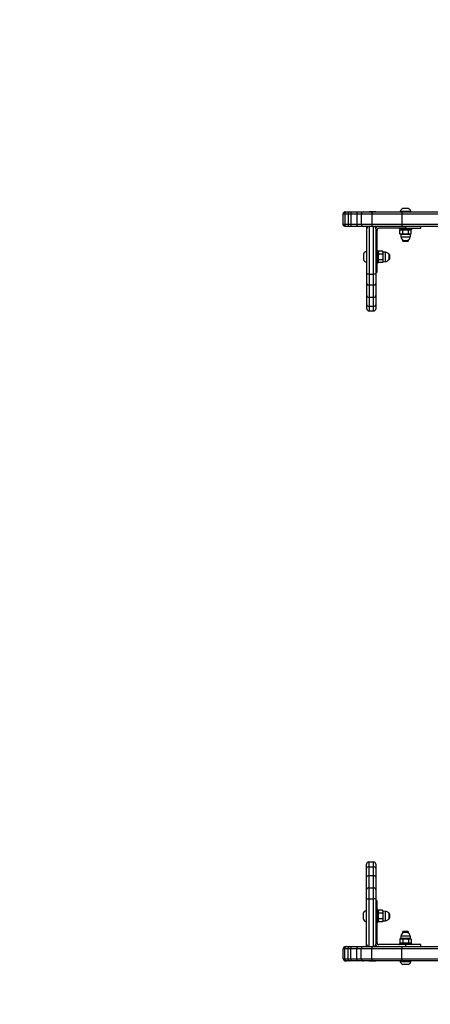
# Model space of a CAD drawing. Units: inches. Extents: x -646 to 1979, y -242 to 400.
# Drawn here: x -100 to -46, y -75 to 54 of the extents above; entities that cross this region are included whole.
import ezdxf

# ---------------------------------------------------------------- set-up
doc = ezdxf.new("R2010")
doc.units = ezdxf.units.IN
doc.header["$MEASUREMENT"] = 0
doc.layers.add('VP-DIM', color=7, linetype='Continuous')
doc.layers.add('VP-HIC', color=6, linetype='Continuous')
doc.layers.add('VP-EQ', color=7, linetype='Continuous', true_color=0x8a3492)
doc.dimstyles.get("Standard").update_dxf_attribs({"dimtxt": 18, "dimasz": 18, "dimexe": 18, "dimexo": 0.7, "dimgap": 0.9, "dimtad": 0, "dimrnd": 1, "dimzin": 0, "dimdsep": 46, "dimtxsty": 'Standard', "dimcen": 0.09, "dimadec": 0, "dimazin": 0, "dimtfac": 1, "dimtofl": 0, "dimtmove": 0, "dimatfit": 3, "dimfxl": 1, "dimtolj": 1, "dimtzin": 0, "dimarcsym": 0})

# ---------------------------------------------------------------- blocks, each defined once
blk = doc.blocks.new('*D5')
at = {"layer": 'Defpoints', "color": 0}
for p in [(112.9, 302.4), (-57.52, 28.39), (112.9, 25.11)]:
    blk.add_point(p, dxfattribs=at)
at = {"layer": 'VP-DIM', "color": 0, "lineweight": -2}
for p, q in [((-57.52, 232.4), (-57.52, 322.4)), ((112.9, 232.4), (112.9, 322.4)), ((-77.52, 302.4), (-97.52, 302.4)), ((-57.52, 302.4), (-4.93, 302.4)), ((112.9, 302.4), (58.41, 302.4)), ((132.9, 302.4), (152.9, 302.4))]:
    blk.add_line(p, q, dxfattribs=at)
at = {"layer": 'VP-DIM', "color": 0}
for points in [[(-77.52, 299.06), (-77.52, 305.73), (-57.52, 302.4)], [(132.9, 305.73), (132.9, 299.06), (112.9, 302.4)]]:
    blk.add_solid(points, dxfattribs=at)
at = {"layer": 'VP-DIM', "color": 0, "insert": (26.74, 302.4), "char_height": 20, "attachment_point": 5}
blk.add_mtext('\\A1;170', dxfattribs=at)
blk = doc.blocks.new('*D7')
at = {"layer": 'Defpoints', "color": 0}
for p in [(262.54, 369.13), (-207.52, -20.04), (262.54, -19.99)]:
    blk.add_point(p, dxfattribs=at)
at = {"layer": 'VP-DIM', "color": 0, "lineweight": -2}
for p, q in [((-207.52, 299.13), (-207.52, 389.13)), ((262.54, 299.13), (262.54, 389.13)), ((-187.52, 369.13), (-10.96, 369.13)), ((242.54, 369.13), (59.04, 369.13))]:
    blk.add_line(p, q, dxfattribs=at)
at = {"layer": 'VP-DIM', "color": 0}
for points in [[(-187.52, 372.47), (-187.52, 365.8), (-207.52, 369.13)], [(242.54, 365.8), (242.54, 372.47), (262.54, 369.13)]]:
    blk.add_solid(points, dxfattribs=at)
at = {"layer": 'VP-DIM', "color": 0, "insert": (24.04, 369.13), "char_height": 20, "attachment_point": 5}
blk.add_mtext('\\A1;470', dxfattribs=at)
blk = doc.blocks.new('0820 2')
at = {"color": 7, "linetype": 'Continuous', "lineweight": 25}
for p, q in [((-85.8, -82.62), (-85.66, -82.62)), ((-85.66, -82.62), (-85.23, -82.62)), ((-85.23, -82.62), (-85.03, -82.62)), ((-85.03, -82.62), (-84.22, -82.62)), ((-84.22, -82.62), (-83.4, -82.62)), ((-83.4, -82.62), (-82.3, -82.62)), ((-83.4, -82.62), (-83.4, -82.62)), ((-81.78, -82.62), (-82.68, -82.62)), ((-82.3, -82.62), (-78.38, -82.62)), ((-78.58, -82.57), (-78.58, -82.62)), ((-77.18, -82.57), (-78.58, -82.57)), ((-78.38, -82.62), (-20.69, -82.62)), ((-77.53, -82.18), (-78.23, -82.18)), ((-77.18, -82.62), (-77.18, -82.57)), ((-85.86, -82.92), (-86.1, -82.92)), ((-86.1, -82.92), (-86.1, -84.22)), ((-85.44, -82.92), (-85.86, -82.92)), ((-85.86, -82.92), (-85.86, -84.22)), ((-85.09, -82.92), (-85.44, -82.92)), ((-85.44, -82.92), (-85.44, -84.22)), ((-84.27, -82.92), (-85.09, -82.92)), ((-85.09, -82.92), (-85.09, -84.22)), ((-83.7, -82.92), (-84.27, -82.92)), ((-84.27, -82.92), (-84.27, -84.22)), ((-82.32, -82.92), (-83.7, -82.92)), ((-83.7, -82.92), (-83.7, -84.22)), ((-83.7, -82.92), (-83.7, -82.92)), ((-83.7, -82.92), (-83.7, -84.22)), ((-78.39, -82.92), (-82.32, -82.92)), ((-82.32, -82.92), (-82.32, -84.22)), ((-20.69, -82.92), (-78.39, -82.92)), ((-78.39, -82.92), (-78.39, -84.22)), ((-86.1, -84.22), (-85.86, -84.22)), ((-85.86, -84.22), (-85.44, -84.22)), ((-85.66, -84.52), (-85.8, -84.52)), ((-85.23, -84.52), (-85.66, -84.52)), ((-85.44, -84.22), (-85.09, -84.22)), ((-85.03, -84.52), (-85.23, -84.52)), ((-85.09, -84.22), (-84.27, -84.22)), ((-84.22, -84.52), (-85.03, -84.52)), ((-84.27, -84.22), (-83.7, -84.22)), ((-83.4, -84.52), (-84.22, -84.52)), ((-83.7, -84.22), (-82.32, -84.22)), ((-83.7, -84.22), (-83.7, -84.22)), ((-82.3, -84.52), (-83.4, -84.52)), ((-83.4, -84.52), (-83.4, -84.52)), ((-82.98, -84.82), (-82.98, -84.52)), ((-82.98, -90.77), (-82.98, -84.82)), ((-82.68, -84.52), (-82.68, -90.77)), ((-82.32, -84.22), (-78.39, -84.22)), ((-78.38, -84.52), (-82.3, -84.52)), ((-82.08, -90.77), (-82.08, -84.52)), ((-81.78, -84.52), (-81.78, -84.72)), ((-81.78, -84.82), (-81.78, -90.77)), ((-81.63, -88.52), (-81.63, -85.02)), ((-77.88, -84.77), (-81.38, -84.77)), ((-78.68, -84.82), (-78.68, -84.88)), ((-78.5, -84.93), (-78.63, -85.01)), ((-77.13, -84.93), (-78.63, -84.93)), ((-78.63, -85.49), (-78.63, -85.01)), ((-78.39, -84.22), (-20.69, -84.22)), ((-20.69, -84.52), (-78.38, -84.52)), ((-78.25, -85.49), (-78.25, -85.01)), ((-77.88, -84.52), (-77.88, -84.77)), ((-77.88, -84.77), (-75.88, -84.77)), ((-77.5, -85.49), (-77.5, -85.01)), ((-77.13, -85.01), (-77.25, -84.93)), ((-77.13, -85.49), (-77.13, -85.01)), ((-77.08, -84.88), (-77.08, -84.82)), ((-75.88, -84.77), (-75.88, -84.52)), ((-78.63, -85.49), (-78.5, -85.56)), ((-78.5, -85.56), (-78.49, -85.88)), ((-78.5, -85.56), (-77.25, -85.56)), ((-78.28, -86.27), (-78.28, -86.42)), ((-78.28, -86.42), (-78.18, -86.52)), ((-77.48, -86.42), (-78.28, -86.42)), ((-77.58, -86.52), (-78.18, -86.52)), ((-77.99, -86.36), (-77.76, -86.36)), ((-77.58, -86.52), (-77.48, -86.42)), ((-77.48, -86.42), (-77.48, -86.27)), ((-77.26, -85.88), (-77.25, -85.56)), ((-77.25, -85.56), (-77.13, -85.49)), ((-82.98, -87.82), (-83.03, -87.82)), ((-83.03, -87.82), (-83.03, -88.52)), ((-81.52, -87.72), (-81.58, -87.72)), ((-81.39, -87.77), (-81.47, -87.9)), ((-81.47, -87.77), (-81.47, -87.83)), ((-81.47, -87.83), (-81.47, -89.27)), ((-80.91, -87.77), (-81.39, -87.77)), ((-80.84, -87.9), (-80.91, -87.77)), ((-83.42, -88.17), (-83.42, -88.52)), ((-83.42, -88.52), (-83.42, -88.87)), ((-83.03, -88.52), (-83.03, -89.22)), ((-81.63, -90.52), (-81.63, -88.52)), ((-81.47, -89.15), (-81.39, -89.27)), ((-80.91, -88.15), (-81.39, -88.15)), ((-80.91, -88.9), (-81.39, -88.9)), ((-80.91, -89.27), (-80.84, -89.15)), ((-80.52, -87.91), (-80.84, -87.9)), ((-80.84, -89.15), (-80.84, -87.9)), ((-80.84, -89.15), (-80.52, -89.14)), ((-80.08, -88.12), (-80.13, -88.12)), ((-80.13, -88.92), (-80.08, -88.92)), ((-79.98, -88.22), (-80.08, -88.12)), ((-80.08, -88.12), (-80.08, -88.52)), ((-80.08, -88.52), (-80.08, -88.92)), ((-80.08, -88.92), (-79.98, -88.82)), ((-79.98, -88.22), (-79.98, -88.52)), ((-79.98, -88.52), (-79.98, -88.82)), ((-83.03, -89.22), (-82.98, -89.22)), ((-81.58, -89.32), (-81.52, -89.32)), ((-80.91, -89.27), (-81.39, -89.27)), ((-82.68, -90.77), (-82.98, -90.77)), ((-82.98, -92), (-82.98, -90.77)), ((-82.68, -90.77), (-82.08, -90.77)), ((-82.68, -90.77), (-82.68, -92.21)), ((-81.78, -90.77), (-82.08, -90.77)), ((-82.08, -92.21), (-82.08, -90.77)), ((-81.78, -90.52), (-81.63, -90.52)), ((-81.78, -90.77), (-81.78, -92)), ((-82.98, -93.61), (-82.98, -92)), ((-82.68, -92.21), (-82.08, -92.21)), ((-82.68, -92.21), (-82.68, -93.82)), ((-82.08, -93.82), (-82.08, -92.21)), ((-81.78, -92), (-81.78, -93.61)), ((-82.98, -94.79), (-82.98, -93.61)), ((-82.68, -93.82), (-82.08, -93.82)), ((-82.68, -93.82), (-82.68, -95)), ((-82.08, -95), (-82.08, -93.82)), ((-81.78, -93.61), (-81.78, -94.79)), ((-82.98, -95.32), (-82.98, -94.79)), ((-82.68, -95), (-82.08, -95)), ((-82.68, -95), (-82.68, -95.62)), ((-82.08, -95.62), (-82.08, -95)), ((-81.78, -94.79), (-81.78, -95.32)), ((-82.68, -95.62), (-82.08, -95.62)), ((-82.7, -167.92), (-82.7, -168.55)), ((-82.7, -167.92), (-82.1, -167.92)), ((-82.1, -168.55), (-82.1, -167.92)), ((-83, -168.75), (-83, -168.22)), ((-83, -169.94), (-83, -168.75)), ((-82.7, -168.55), (-82.7, -169.72)), ((-82.7, -168.55), (-82.1, -168.55)), ((-82.1, -169.72), (-82.1, -168.55)), ((-81.8, -168.22), (-81.8, -168.75)), ((-81.8, -168.75), (-81.8, -169.94)), ((-83, -171.55), (-83, -169.94)), ((-82.7, -169.72), (-82.7, -171.33)), ((-82.7, -169.72), (-82.1, -169.72)), ((-82.1, -171.33), (-82.1, -169.72)), ((-81.8, -169.94), (-81.8, -171.55)), ((-83, -172.78), (-83, -171.55)), ((-82.7, -171.33), (-82.7, -172.78)), ((-82.7, -171.33), (-82.1, -171.33)), ((-82.1, -172.78), (-82.1, -171.33)), ((-81.8, -171.55), (-81.8, -172.78)), ((-83, -172.78), (-82.7, -172.78)), ((-83, -178.72), (-83, -172.78)), ((-82.7, -172.78), (-82.1, -172.78)), ((-82.7, -172.78), (-82.7, -179.02)), ((-81.8, -172.78), (-82.1, -172.78)), ((-82.1, -179.02), (-82.1, -172.78)), ((-81.8, -172.78), (-81.8, -178.72)), ((-81.63, -173.02), (-81.8, -173.02)), ((-81.63, -175.02), (-81.63, -173.02)), ((-83, -174.32), (-83.05, -174.32)), ((-83.05, -174.32), (-83.05, -175.02)), ((-81.52, -174.22), (-81.58, -174.22)), ((-81.39, -174.27), (-81.47, -174.4)), ((-81.47, -174.27), (-81.47, -174.33)), ((-81.47, -174.33), (-81.47, -175.77)), ((-80.91, -174.27), (-81.39, -174.27)), ((-80.84, -174.4), (-80.91, -174.27)), ((-80.52, -174.41), (-80.84, -174.4)), ((-80.84, -175.65), (-80.84, -174.4)), ((-83.44, -174.67), (-83.44, -175.02)), ((-83.44, -175.02), (-83.44, -175.37)), ((-83.05, -175.02), (-83.05, -175.72)), ((-83.05, -175.72), (-83, -175.72)), ((-81.63, -178.52), (-81.63, -175.02)), ((-81.47, -175.65), (-81.39, -175.77)), ((-80.91, -174.65), (-81.39, -174.65)), ((-80.91, -175.4), (-81.39, -175.4)), ((-80.91, -175.77), (-80.84, -175.65)), ((-80.84, -175.65), (-80.52, -175.64)), ((-80.1, -174.62), (-80.13, -174.62)), ((-80.13, -175.42), (-80.1, -175.42)), ((-80, -174.72), (-80.1, -174.62)), ((-80.1, -174.62), (-80.1, -175.02)), ((-80.1, -175.02), (-80.1, -175.42)), ((-80.1, -175.42), (-80, -175.32)), ((-80, -174.72), (-80, -175.02)), ((-80, -175.02), (-80, -175.32)), ((-81.58, -175.82), (-81.52, -175.82)), ((-80.91, -175.77), (-81.39, -175.77)), ((-78.5, -177.99), (-78.63, -178.06)), ((-78.63, -178.06), (-78.63, -178.54)), ((-78.49, -177.67), (-78.5, -177.99)), ((-77.25, -177.99), (-78.5, -177.99)), ((-78.18, -177.02), (-78.28, -177.12)), ((-78.28, -177.12), (-78.28, -177.28)), ((-78.28, -177.12), (-77.88, -177.12)), ((-78.25, -178.06), (-78.25, -178.54)), ((-78.18, -177.02), (-77.88, -177.02)), ((-77.76, -177.19), (-77.99, -177.19)), ((-77.88, -177.02), (-77.58, -177.02)), ((-77.88, -177.12), (-77.48, -177.12)), ((-77.48, -177.12), (-77.58, -177.02)), ((-77.5, -178.06), (-77.5, -178.54)), ((-77.48, -177.28), (-77.48, -177.12)), ((-77.25, -177.99), (-77.26, -177.67)), ((-77.13, -178.06), (-77.25, -177.99)), ((-77.13, -178.06), (-77.13, -178.54)), ((-85.85, -179.32), (-86.07, -179.32)), ((-86.07, -180.62), (-86.07, -179.32)), ((-85.43, -179.32), (-85.85, -179.32)), ((-85.85, -180.62), (-85.85, -179.32)), ((-85.77, -179.02), (-85.65, -179.02)), ((-85.65, -179.02), (-85.23, -179.02)), ((-85.08, -179.32), (-85.43, -179.32)), ((-85.43, -180.62), (-85.43, -179.32)), ((-85.23, -179.02), (-85.03, -179.02)), ((-84.27, -179.32), (-85.08, -179.32)), ((-85.08, -180.62), (-85.08, -179.32)), ((-85.03, -179.02), (-84.21, -179.02)), ((-84.27, -180.62), (-84.27, -179.32)), ((-83.7, -179.32), (-84.27, -179.32)), ((-84.21, -179.02), (-83.4, -179.02)), ((-82.31, -179.32), (-83.7, -179.32)), ((-83.7, -180.62), (-83.7, -179.32)), ((-83.7, -180.62), (-83.7, -179.32)), ((-83.7, -179.32), (-83.7, -179.32)), ((-83.4, -179.02), (-82.29, -179.02)), ((-83.4, -179.02), (-83.4, -179.02)), ((-83, -179.02), (-83, -178.72)), ((-78.38, -179.32), (-82.31, -179.32)), ((-82.31, -180.62), (-82.31, -179.32)), ((-82.29, -179.02), (-78.37, -179.02)), ((-81.8, -178.79), (-81.8, -179.02)), ((-77.88, -178.77), (-81.38, -178.77)), ((-78.68, -178.66), (-78.68, -178.72)), ((-78.63, -178.54), (-78.5, -178.61)), ((-78.63, -178.61), (-77.13, -178.61)), ((-20.68, -179.32), (-78.38, -179.32)), ((-78.38, -180.62), (-78.38, -179.32)), ((-78.37, -179.02), (-20.68, -179.02)), ((-77.88, -178.77), (-77.88, -179.02)), ((-75.88, -178.77), (-77.88, -178.77)), ((-77.25, -178.61), (-77.13, -178.54)), ((-77.08, -178.72), (-77.08, -178.66)), ((-75.88, -179.02), (-75.88, -178.77)), ((-86.07, -180.62), (-85.85, -180.62)), ((-85.85, -180.62), (-85.43, -180.62)), ((-85.43, -180.62), (-85.08, -180.62)), ((-85.08, -180.62), (-84.27, -180.62)), ((-84.27, -180.62), (-83.7, -180.62)), ((-83.7, -180.62), (-82.31, -180.62)), ((-83.7, -180.62), (-83.7, -180.62)), ((-82.31, -180.62), (-78.38, -180.62)), ((-78.38, -180.62), (-20.68, -180.62)), ((-85.65, -180.92), (-85.77, -180.92)), ((-85.23, -180.92), (-85.65, -180.92)), ((-85.03, -180.92), (-85.23, -180.92)), ((-84.21, -180.92), (-85.03, -180.92)), ((-83.4, -180.92), (-84.21, -180.92)), ((-82.29, -180.92), (-83.4, -180.92)), ((-83.4, -180.92), (-83.4, -180.92)), ((-82.7, -180.92), (-81.8, -180.92)), ((-78.37, -180.92), (-82.29, -180.92)), ((-78.58, -180.92), (-78.58, -180.97)), ((-78.58, -180.97), (-77.18, -180.97)), ((-20.68, -180.92), (-78.37, -180.92)), ((-78.23, -181.36), (-77.53, -181.36)), ((-77.18, -180.97), (-77.18, -180.92))]:
    blk.add_line(p, q, dxfattribs=at)
at = {"color": 8, "linetype": 'Continuous', "lineweight": 25}
for p, q in [((-77.08, -84.82), (-78.68, -84.82)), ((-78.68, -84.88), (-77.08, -84.88)), ((-78.49, -85.88), (-77.26, -85.88)), ((-81.58, -87.72), (-81.58, -87.78)), ((-81.58, -87.78), (-81.58, -89.32)), ((-81.52, -87.78), (-81.52, -87.72)), ((-81.52, -89.32), (-81.52, -87.78)), ((-81.78, -88.52), (-81.63, -88.52)), ((-80.52, -89.14), (-80.52, -87.91)), ((-81.58, -174.22), (-81.58, -174.28)), ((-81.58, -174.28), (-81.58, -175.82)), ((-81.52, -174.28), (-81.52, -174.22)), ((-81.52, -175.82), (-81.52, -174.28)), ((-80.52, -175.64), (-80.52, -174.41)), ((-81.8, -175.02), (-81.63, -175.02)), ((-77.26, -177.67), (-78.49, -177.67)), ((-77.08, -178.66), (-78.68, -178.66)), ((-78.68, -178.72), (-77.08, -178.72))]:
    blk.add_line(p, q, dxfattribs=at)
at = {"color": 7, "linetype": 'Continuous', "lineweight": 25}
for centre, radius, start, end in [((-85.18, -82.88), 0.267, 102.364, 188.4875), ((-84.65, -82.85), 0.446, 149.3001, 189.3312), ((-83.83, -82.85), 0.446, 149.3001, 189.3312), ((-83.4, -82.92), 0.3, 89.9998, 180.0019), ((-83.4, -82.92), 0.3, 90.0007, 179.9987), ((-81.33, -82.85), 0.992, 166.8709, 184.3128), ((-78.07, -82.68), 0.523, 108, 168.1881), ((-77.69, -82.68), 0.523, 11.8119, 72), ((-85.18, -84.26), 0.267, 171.5135, 257.635), ((-84.65, -84.3), 0.446, 170.6695, 210.6992), ((-83.83, -84.3), 0.446, 170.6695, 210.6992), ((-83.4, -84.22), 0.3, 179.9989, 269.9993), ((-83.4, -84.22), 0.3, 180.0022, 269.9984), ((-82.68, -84.82), 0.3, 90, 180), ((-81.33, -84.3), 0.992, 175.6875, 193.1288), ((-82.08, -84.82), 0.3, 0, 90), ((-81.38, -85.02), 0.5, 90, 145.4581), ((-81.38, -85.02), 0.25, 90, 180), ((-78.63, -84.82), 0.05, 90, 180), ((-78.63, -84.88), 0.05, 180, 270), ((-77.13, -84.82), 0.05, 0, 90), ((-77.13, -84.88), 0.05, 270, 0), ((-77.99, -85.86), 0.5, 182, 270), ((-77.76, -85.86), 0.5, 270, 358), ((-82.92, -88.34), 0.523, 101.8119, 162), ((-81.58, -87.77), 0.05, 90, 180), ((-81.52, -87.77), 0.05, 0, 90), ((-82.92, -88.71), 0.523, 198, 258.1881), ((-80.54, -88.41), 0.5, 34.8592, 88), ((-80.54, -88.64), 0.5, 272, 325.1408), ((-81.58, -89.27), 0.05, 180, 270), ((-81.52, -89.27), 0.05, 270, 0), ((-82.71, -91.95), 0.269, 190.6823, 277.6857), ((-82.04, -91.95), 0.269, 262.3125, 349.3217), ((-82.72, -94.74), 0.267, 192.4285, 278.5147), ((-82.68, -95.32), 0.3, 180, 270), ((-82.04, -94.74), 0.267, 261.4834, 347.5755), ((-82.08, -95.32), 0.3, 270, 0), ((-82.7, -168.22), 0.3, 90, 180), ((-82.1, -168.22), 0.3, 0, 90), ((-82.74, -168.81), 0.267, 81.4853, 167.5715), ((-82.06, -168.81), 0.267, 12.4261, 98.5171), ((-82.74, -171.6), 0.269, 82.3143, 169.3177), ((-82.07, -171.6), 0.269, 10.6799, 97.6881), ((-82.95, -174.84), 0.523, 101.8119, 162), ((-81.58, -174.27), 0.05, 90, 180), ((-81.52, -174.27), 0.05, 0, 90), ((-80.54, -174.91), 0.5, 34.8592, 88), ((-82.95, -175.21), 0.523, 198, 258.1881), ((-80.54, -175.14), 0.5, 272, 325.1408), ((-81.58, -175.77), 0.05, 180, 270), ((-81.52, -175.77), 0.05, 270, 0), ((-77.99, -177.69), 0.5, 90, 178), ((-77.76, -177.69), 0.5, 2, 90), ((-85.77, -179.32), 0.3, 90, 180), ((-85.59, -179.28), 0.267, 102.3645, 188.4839), ((-85.17, -179.28), 0.267, 102.365, 188.4865), ((-84.64, -179.25), 0.446, 149.2942, 189.3371), ((-83.83, -179.25), 0.446, 149.3008, 189.3305), ((-83.4, -179.32), 0.3, 89.9994, 180.0023), ((-83.4, -179.32), 0.3, 90.0016, 179.9978), ((-82.7, -178.72), 0.3, 180, 270), ((-81.32, -179.25), 0.993, 166.8748, 184.3044), ((-82.1, -178.72), 0.3, 270, 0), ((-81.38, -178.52), 0.5, 211.7883, 270), ((-81.38, -178.52), 0.25, 180, 270), ((-78.63, -178.66), 0.05, 90, 180), ((-78.63, -178.72), 0.05, 180, 270), ((-77.13, -178.66), 0.05, 0, 90), ((-77.13, -178.72), 0.05, 270, 0), ((-85.77, -180.62), 0.3, 180, 270), ((-85.59, -180.66), 0.267, 171.5151, 257.6365), ((-85.17, -180.66), 0.267, 171.5125, 257.636), ((-84.64, -180.7), 0.446, 170.6622, 210.7065), ((-83.83, -180.7), 0.446, 170.6688, 210.6999), ((-83.4, -180.62), 0.3, 179.9968, 270.0015), ((-83.4, -180.62), 0.3, 180.0013, 269.9993), ((-81.32, -180.7), 0.993, 175.6953, 193.1255), ((-78.07, -180.87), 0.523, 191.8119, 252), ((-77.69, -180.87), 0.523, 288, 348.1881)]:
    blk.add_arc(centre, radius, start, end, dxfattribs=at)
for centre, major_axis, ratio, start_param, end_param in [((-78.38, -82.92), (0, 0.3), 0.038604, 0, 1.570796), ((-78.38, -84.22), (0, 0.3), 0.038604, 1.570796, 3.141593), ((-82.68, -93.61), (0.3, 0), 0.705234, 3.141593, 4.712389), ((-82.08, -93.61), (0.3, 0), 0.705234, 4.712389, 6.283185), ((-82.7, -169.94), (0.3, 0), 0.705234, 1.570796, 3.141593), ((-82.1, -169.94), (0.3, 0), 0.705234, 0, 1.570796), ((-78.37, -179.32), (0, 0.3), 0.038604, 0, 1.570796), ((-78.37, -180.62), (0, 0.3), 0.038604, 1.570796, 3.141593)]:
    blk.add_ellipse(centre, major_axis=major_axis, ratio=ratio, start_param=start_param, end_param=end_param, dxfattribs=at)
for points, knots in [([(-85.8, -82.62), (-85.8, -82.62), (-85.82, -82.62), (-85.88, -82.63), (-85.96, -82.66), (-86.04, -82.73), (-86.09, -82.82), (-86.1, -82.89), (-86.1, -82.92)], [0, 0, 0, 0, 0.0115365, 0.1413668, 0.3560603, 0.5707105, 0.7853564, 1, 1, 1, 1]), ([(-85.66, -82.62), (-85.66, -82.62), (-85.67, -82.62), (-85.71, -82.63), (-85.77, -82.66), (-85.82, -82.73), (-85.85, -82.82), (-85.86, -82.89), (-85.86, -82.92)], [0, 0, 0, 0, 0.009463, 0.141499, 0.356188, 0.570805, 0.785401, 1, 1, 1, 1]), ([(-85.8, -84.52), (-85.8, -84.52), (-85.82, -84.52), (-85.88, -84.52), (-85.96, -84.48), (-86.04, -84.41), (-86.09, -84.32), (-86.1, -84.26), (-86.1, -84.22)], [0, 0, 0, 0, 0.011537, 0.141367, 0.356059, 0.570714, 0.785356, 1, 1, 1, 1]), ([(-85.66, -84.52), (-85.66, -84.52), (-85.67, -84.52), (-85.71, -84.52), (-85.77, -84.48), (-85.82, -84.41), (-85.85, -84.32), (-85.86, -84.26), (-85.86, -84.22)], [0, 0, 0, 0, 0.0094635, 0.1414998, 0.356187, 0.5708041, 0.7854011, 1, 1, 1, 1]), ([(-78.63, -85.01), (-78.59, -84.99), (-78.53, -84.96), (-78.4, -84.94), (-78.31, -84.98), (-78.25, -85.01)], [0, 0, 0, 0, 0.264867, 0.535465, 1, 1, 1, 1]), ([(-78.25, -85.01), (-78.22, -85), (-78.13, -84.97), (-77.97, -84.95), (-77.75, -84.95), (-77.59, -84.98), (-77.5, -85.01)], [0, 0, 0, 0, 0.124518, 0.374719, 0.631026, 1, 1, 1, 1]), ([(-77.5, -85.01), (-77.47, -84.99), (-77.4, -84.96), (-77.28, -84.94), (-77.18, -84.98), (-77.13, -85.01)], [0, 0, 0, 0, 0.264863, 0.535462, 1, 1, 1, 1]), ([(-78.25, -85.49), (-78.28, -85.5), (-78.35, -85.54), (-78.48, -85.56), (-78.57, -85.51), (-78.63, -85.49)], [0, 0, 0, 0, 0.26486, 0.535466, 1, 1, 1, 1]), ([(-77.5, -85.49), (-77.59, -85.51), (-77.75, -85.55), (-77.97, -85.55), (-78.13, -85.52), (-78.22, -85.49), (-78.25, -85.49)], [0, 0, 0, 0, 0.368973, 0.618859, 0.875482, 1, 1, 1, 1]), ([(-77.13, -85.49), (-77.16, -85.5), (-77.22, -85.54), (-77.35, -85.56), (-77.44, -85.51), (-77.5, -85.49)], [0, 0, 0, 0, 0.2648692, 0.535469, 1, 1, 1, 1]), ([(-81.39, -88.15), (-81.41, -88.12), (-81.44, -88.05), (-81.46, -87.92), (-81.42, -87.83), (-81.39, -87.77)], [0, 0, 0, 0, 0.264861, 0.535464, 1, 1, 1, 1]), ([(-80.91, -87.77), (-80.9, -87.81), (-80.86, -87.87), (-80.85, -88), (-80.89, -88.09), (-80.91, -88.15)], [0, 0, 0, 0, 0.264866, 0.535468, 1, 1, 1, 1]), ([(-81.39, -88.9), (-81.4, -88.87), (-81.43, -88.78), (-81.45, -88.62), (-81.45, -88.39), (-81.42, -88.24), (-81.39, -88.15)], [0, 0, 0, 0, 0.124519, 0.37473, 0.631036, 1, 1, 1, 1]), ([(-81.39, -89.27), (-81.41, -89.24), (-81.44, -89.18), (-81.46, -89.05), (-81.42, -88.96), (-81.39, -88.9)], [0, 0, 0, 0, 0.264867, 0.535469, 1, 1, 1, 1]), ([(-80.91, -88.15), (-80.89, -88.24), (-80.85, -88.39), (-80.86, -88.62), (-80.88, -88.78), (-80.91, -88.87), (-80.91, -88.9)], [0, 0, 0, 0, 0.368962, 0.618851, 0.875482, 1, 1, 1, 1]), ([(-80.91, -88.9), (-80.9, -88.93), (-80.86, -89), (-80.85, -89.13), (-80.89, -89.22), (-80.91, -89.27)], [0, 0, 0, 0, 0.2648605, 0.5354627, 1, 1, 1, 1]), ([(-81.39, -174.65), (-81.41, -174.62), (-81.44, -174.55), (-81.46, -174.42), (-81.42, -174.33), (-81.39, -174.27)], [0, 0, 0, 0, 0.2648605, 0.5354627, 1, 1, 1, 1]), ([(-80.91, -174.27), (-80.9, -174.31), (-80.86, -174.37), (-80.85, -174.5), (-80.89, -174.59), (-80.91, -174.65)], [0, 0, 0, 0, 0.264867, 0.535469, 1, 1, 1, 1]), ([(-81.39, -175.4), (-81.4, -175.37), (-81.43, -175.28), (-81.45, -175.12), (-81.45, -174.89), (-81.42, -174.74), (-81.39, -174.65)], [0, 0, 0, 0, 0.124519, 0.37473, 0.631036, 1, 1, 1, 1]), ([(-81.39, -175.77), (-81.41, -175.74), (-81.44, -175.68), (-81.46, -175.55), (-81.42, -175.46), (-81.39, -175.4)], [0, 0, 0, 0, 0.264866, 0.535468, 1, 1, 1, 1]), ([(-80.91, -174.65), (-80.89, -174.74), (-80.85, -174.89), (-80.86, -175.12), (-80.88, -175.28), (-80.91, -175.37), (-80.91, -175.4)], [0, 0, 0, 0, 0.368962, 0.618851, 0.875482, 1, 1, 1, 1]), ([(-80.91, -175.4), (-80.9, -175.43), (-80.86, -175.5), (-80.85, -175.63), (-80.89, -175.72), (-80.91, -175.77)], [0, 0, 0, 0, 0.264861, 0.535464, 1, 1, 1, 1]), ([(-78.63, -178.06), (-78.59, -178.04), (-78.53, -178.01), (-78.4, -177.99), (-78.31, -178.03), (-78.25, -178.06)], [0, 0, 0, 0, 0.264867, 0.535465, 1, 1, 1, 1]), ([(-78.25, -178.06), (-78.16, -178.04), (-78.01, -178), (-77.78, -178), (-77.63, -178.03), (-77.53, -178.05), (-77.5, -178.06)], [0, 0, 0, 0, 0.368957, 0.618843, 0.875482, 1, 1, 1, 1]), ([(-77.5, -178.06), (-77.47, -178.04), (-77.4, -178.01), (-77.28, -177.99), (-77.18, -178.03), (-77.13, -178.06)], [0, 0, 0, 0, 0.264863, 0.535462, 1, 1, 1, 1]), ([(-78.25, -178.54), (-78.28, -178.56), (-78.35, -178.59), (-78.48, -178.61), (-78.57, -178.57), (-78.63, -178.54)], [0, 0, 0, 0, 0.26486, 0.535466, 1, 1, 1, 1]), ([(-77.5, -178.54), (-77.53, -178.55), (-77.62, -178.57), (-77.78, -178.6), (-78.01, -178.6), (-78.16, -178.56), (-78.25, -178.54)], [0, 0, 0, 0, 0.124518, 0.374734, 0.631041, 1, 1, 1, 1]), ([(-77.13, -178.54), (-77.16, -178.56), (-77.22, -178.59), (-77.35, -178.61), (-77.44, -178.57), (-77.5, -178.54)], [0, 0, 0, 0, 0.2648692, 0.535469, 1, 1, 1, 1])]:
    blk.add_open_spline(points, degree=3, knots=knots, dxfattribs=at)
blk = doc.blocks.new('0820')
blk.add_blockref('0820 2', (28.58, 111.49))
blk = doc.blocks.new('0820_2D')
at = {"layer": 'VP-EQ', "color": 0}
blk.add_lwpolyline([(112.54, -220.91, 0.414214), (262.54, -70.91), (262.54, 30.83, 0.414214), (112.54, 180.83), (-57.52, 180.83, 0.414214), (-207.52, 30.83), (-207.52, -70.91, 0.414214), (-57.52, -220.91)], format="xyb", close=True, dxfattribs=at)
blk.add_blockref('0820', (0, 0), dxfattribs=at)

msp = doc.modelspace()

# ---------------------------------------------------------------- linework, layer by layer
at = {"layer": 'VP-HIC', "color": 4}
msp.add_lwpolyline([(112.54, -220.91, 0.414214), (262.54, -70.91), (262.54, 30.83, 0.414214), (112.54, 180.83), (-57.52, 180.83, 0.414214), (-207.52, 30.83), (-207.52, -70.91, 0.414214), (-57.52, -220.91)], format="xyb", close=True, dxfattribs=at)

# ---------------------------------------------------------------- block references
at = {"layer": 'VP-EQ', "color": 0}
msp.add_blockref('0820_2D', (0, 0), dxfattribs=at)

# ---------------------------------------------------------------- dimensions: what is measured, and where the dimension line sits
at = {"layer": 'VP-DIM'}
for base, p1, p2, picture, middle in [((262.54, 369.13), (-207.52, -20.04), (262.54, -19.99), '*D7', (24.04, 369.13)), ((112.9, 302.4), (-57.52, 28.39), (112.9, 25.11), '*D5', (26.74, 302.4))]:
    dim = msp.add_linear_dim(base=base, p1=p1, p2=p2, dimstyle='Standard', override={"dimtxt": 20, "dimasz": 20, "dimexe": 20, "dimexo": 50, "dimgap": 10, "dimdec": 0, "dimlfac": 1, "dimfxl": 70, "dimfxlon": 1}, dxfattribs=at)
    dim.commit()
    dim.dimension.update_dxf_attribs({"geometry": picture, "text_midpoint": middle, "dimtype": 160})

doc.saveas('drawing.dxf')
